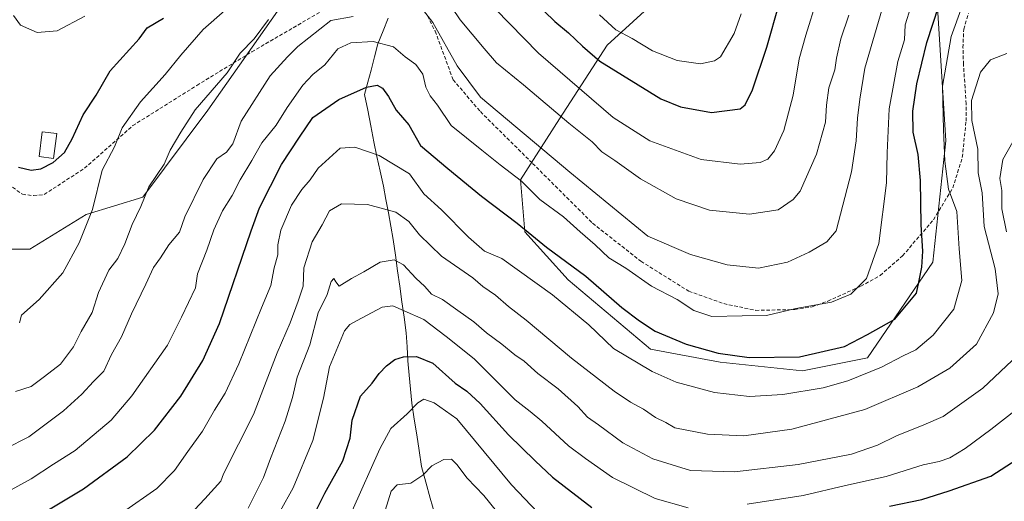
# Model space of a CAD drawing. Units: metres. Extents: x 668737 to 672182, y 4735122 to 4737520.
# Drawn here: x 671031 to 671308, y 4736612 to 4736747 of the extents above; entities that cross this region are included whole.
import ezdxf

# ---------------------------------------------------------------- set-up
doc = ezdxf.new("R2010")
doc.units = ezdxf.units.M
doc.header["$MEASUREMENT"] = 0
doc.linetypes.add('TRAZOSX2', pattern=[1.5, 1, -0.5])
for name, color, linetype, lineweight in [('Arbolado forestal CxS', 92, 'Continuous', 0), ('Corriente natural lineal', 142, 'Continuous', 13), ('Curva de nivel maestra', 36, 'Continuous', 30), ('Curva de nivel normal', 36, 'Continuous', 0), ('Edificación', 1, 'Continuous', 13), ('Edificación Cxs', 1, 'Continuous', 13), ('Senda', 19, 'TRAZOSX2', 0)]:
    doc.layers.add(name, color=color, linetype=linetype, lineweight=lineweight)

# ---------------------------------------------------------------- blocks, each defined once
blk = doc.blocks.new('*U168')
at = {"layer": 'Curva de nivel normal', "color": 36, "linetype": 'Continuous', "lineweight": 0}
for points in [[(671273.31, 4736750.3, 1085), (671268.32, 4736733.38, 1085), (671266.94, 4736724.64, 1085), (671266.24, 4736719.28, 1085), (671265.88, 4736712.89, 1085), (671264.58, 4736704.24, 1085), (671260.25, 4736687.59, 1085), (671257.59, 4736684.48, 1085), (671252.7, 4736681.6, 1085), (671246.59, 4736678.8, 1085), (671238.42, 4736677.1, 1085), (671229.62, 4736678.06, 1085), (671219.31, 4736680.96, 1085), (671207.26, 4736686.14, 1085), (671185.32, 4736704.09, 1085), (671160.24, 4736725.18, 1085), (671153.68, 4736734.04, 1085), (671146.82, 4736746.18, 1085), (671141.83, 4736752.69, 1085)], [(671124.44, 4736747.86, 1085), (671118.12, 4736746.74, 1085), (671108.85, 4736739.44, 1085), (671105.98, 4736736.58, 1085), (671101.04, 4736731.22, 1085), (671092.89, 4736718.46, 1085), (671090.59, 4736712.06, 1085), (671088.79, 4736709.74, 1085), (671086.12, 4736707.85, 1085), (671082.26, 4736702.07, 1085), (671077.11, 4736691.59, 1085), (671075.63, 4736687.26, 1085), (671072.6, 4736683.64, 1085), (671070.22, 4736680.02, 1085), (671068.24, 4736677.29, 1085), (671066.08, 4736672.6, 1085), (671062.05, 4736664.27, 1085), (671059.29, 4736657.84, 1085), (671056.5, 4736652.88, 1085), (671054.3, 4736648.17, 1085), (671051.38, 4736645.27, 1085), (671048.15, 4736641.66, 1085), (671042.92, 4736637, 1085), (671033.24, 4736629.72, 1085), (671026.58, 4736626.27, 1085)]]:
    blk.add_polyline3d(points, dxfattribs=at)
blk = doc.blocks.new('*U182')
at = {"layer": 'Curva de nivel normal', "color": 36, "linetype": 'Continuous', "lineweight": 0}
blk.add_polyline3d([(671028.29, 4736614.76, 1080), (671033.86, 4736617.89, 1080), (671040.14, 4736622.02, 1080), (671046.24, 4736625.84, 1080), (671056.33, 4736634.42, 1080), (671062.18, 4736641.21, 1080), (671072.21, 4736655.44, 1080), (671076.17, 4736663.34, 1080), (671080.04, 4736671.6, 1080), (671080.65, 4736675.54, 1080), (671083.26, 4736682.22, 1080), (671085.21, 4736687.91, 1080), (671087.72, 4736693.26, 1080), (671090.41, 4736697.59, 1080), (671092.67, 4736701.92, 1080), (671095.92, 4736707.36, 1080), (671098.75, 4736712.33, 1080), (671102.8, 4736717.36, 1080), (671105.89, 4736722.26, 1080), (671110.24, 4736728.59, 1080), (671113.07, 4736731.59, 1080), (671116.44, 4736734.26, 1080), (671120.07, 4736738.74, 1080), (671123.81, 4736740.46, 1080), (671130.06, 4736740.89, 1080), (671135.74, 4736739.39, 1080), (671139.08, 4736736.58, 1080), (671142.02, 4736734.38, 1080), (671143.99, 4736731.7, 1080), (671144.87, 4736728, 1080), (671146.09, 4736725.58, 1080), (671148.17, 4736722.9, 1080), (671151.94, 4736717.22, 1080), (671160.61, 4736710.28, 1080), (671165.79, 4736706.15, 1080), (671171.79, 4736701.6, 1080), (671176.91, 4736696.4, 1080), (671183.54, 4736691.59, 1080), (671188.28, 4736687.29, 1080), (671192.46, 4736683.72, 1080), (671196.34, 4736680, 1080), (671201.12, 4736677.13, 1080), (671208.28, 4736672.06, 1080), (671215.55, 4736668.33, 1080), (671220.22, 4736665.2, 1080), (671225.29, 4736663.54, 1080), (671233.83, 4736663.73, 1080), (671240.62, 4736663.81, 1080), (671248.89, 4736665.74, 1080), (671258.89, 4736667.59, 1080), (671264.36, 4736669.76, 1080), (671268.79, 4736674.22, 1080), (671272.25, 4736684.05, 1080), (671274.44, 4736701.12, 1080), (671274.58, 4736709.54, 1080), (671275.17, 4736721.89, 1080), (671277.61, 4736735.23, 1080), (671279.44, 4736741.29, 1080), (671279.68, 4736745.53, 1080), (671281.27, 4736750.59, 1080)], dxfattribs=at)
blk = doc.blocks.new('*U200')
at = {"layer": 'Curva de nivel normal', "color": 36, "linetype": 'Continuous', "lineweight": 0}
for points in [[(671029.44, 4736642.45, 1090), (671033.85, 4736643.86, 1090), (671037.59, 4736646.62, 1090), (671042.08, 4736650.08, 1090), (671045.78, 4736655.02, 1090), (671047.95, 4736659.28, 1090), (671050.99, 4736664.68, 1090), (671052.84, 4736670.24, 1090), (671055.75, 4736676.59, 1090), (671058.2, 4736679.81, 1090), (671060.23, 4736683.92, 1090), (671062.24, 4736689.38, 1090), (671064.68, 4736694.41, 1090), (671066.97, 4736699.98, 1090), (671071.24, 4736706.36, 1090), (671072.98, 4736710.27, 1090), (671075.92, 4736715.36, 1090), (671080.03, 4736721.59, 1090), (671089.01, 4736732.01, 1090), (671092.67, 4736737.59, 1090), (671096.62, 4736741.59, 1090), (671100.65, 4736747.06, 1090)], [(671147.33, 4736757.76, 1090), (671154.48, 4736746.91, 1090), (671161.23, 4736738.86, 1090), (671164.75, 4736734.84, 1090), (671172.31, 4736728.67, 1090), (671185.06, 4736717.9, 1090), (671191.66, 4736712.6, 1090), (671194.35, 4736709.84, 1090), (671198.03, 4736707.39, 1090), (671205.24, 4736702.27, 1090), (671215.22, 4736696.6, 1090), (671224.62, 4736693.42, 1090), (671235.83, 4736692.3, 1090), (671243.97, 4736693.49, 1090), (671248.2, 4736696.39, 1090), (671250.08, 4736698.8, 1090), (671254.74, 4736709.19, 1090), (671257.28, 4736718.17, 1090), (671257.51, 4736722.95, 1090), (671258.15, 4736727.78, 1090), (671259.83, 4736732.9, 1090), (671260.34, 4736736.16, 1090), (671261.57, 4736741.56, 1090), (671263.85, 4736748.26, 1090)]]:
    blk.add_polyline3d(points, dxfattribs=at)
blk = doc.blocks.new('*U206')
at = {"layer": 'Curva de nivel normal', "color": 36, "linetype": 'Continuous', "lineweight": 0}
for points in [[(671030.58, 4736661.77, 1095), (671031.2, 4736663.93, 1095), (671036.16, 4736668.27, 1095), (671042.75, 4736675.76, 1095), (671047.4, 4736684.26, 1095), (671051.1, 4736693.59, 1095), (671053.84, 4736704.68, 1095), (671057.3, 4736711.22, 1095), (671059.5, 4736716.61, 1095), (671064.65, 4736723.88, 1095), (671071.57, 4736731.6, 1095), (671075.95, 4736736.98, 1095), (671082.24, 4736744.26, 1095), (671094.39, 4736754.97, 1095)], [(671164.36, 4736750.05, 1095), (671176.56, 4736737.58, 1095), (671197.55, 4736719.5, 1095), (671207.83, 4736712.88, 1095), (671222.29, 4736707.67, 1095), (671233.28, 4736706.36, 1095), (671238.85, 4736706.85, 1095), (671241.02, 4736707.8, 1095), (671242.9, 4736710.14, 1095), (671245.56, 4736715.8, 1095), (671248.2, 4736725.74, 1095), (671249.88, 4736735.99, 1095), (671251.71, 4736742.66, 1095), (671254.78, 4736752.62, 1095)]]:
    blk.add_polyline3d(points, dxfattribs=at)
blk = doc.blocks.new('*U212')
at = {"layer": 'Curva de nivel normal', "color": 36, "linetype": 'Continuous', "lineweight": 0}
for points in [[(671028.88, 4736748.18, 1105), (671030.91, 4736745.44, 1105), (671035.56, 4736743.42, 1105), (671041.15, 4736743.8, 1105), (671048.92, 4736747.96, 1105)], [(671193.73, 4736748.32, 1105), (671198.32, 4736744.11, 1105), (671202.92, 4736741.69, 1105), (671208.56, 4736738.23, 1105), (671215.56, 4736735.46, 1105), (671222.11, 4736734.61, 1105), (671226, 4736735.39, 1105), (671227.73, 4736736.58, 1105), (671231.58, 4736743.06, 1105), (671233.52, 4736748.58, 1105)]]:
    blk.add_polyline3d(points, dxfattribs=at)
blk = doc.blocks.new('*U214')
at = {"layer": 'Curva de nivel normal', "color": 36, "linetype": 'Continuous', "lineweight": 0}
blk.add_polyline3d([(671308.25, 4736737.49, 1065), (671303.61, 4736735.65, 1065), (671300.84, 4736732.18, 1065), (671298.32, 4736724.26, 1065), (671298.38, 4736718.59, 1065), (671300.06, 4736710.58, 1065), (671300.16, 4736703.94, 1065), (671301.31, 4736698.34, 1065), (671301.87, 4736688.86, 1065), (671305, 4736676.93, 1065), (671305.78, 4736669.93, 1065), (671304.52, 4736664.51, 1065), (671299.72, 4736655.74, 1065), (671292.21, 4736648.96, 1065), (671283.18, 4736643.71, 1065), (671268.3, 4736637.42, 1065), (671247.76, 4736631.81, 1065), (671234.24, 4736629.96, 1065), (671224.08, 4736630.46, 1065), (671214.84, 4736632.22, 1065), (671212.35, 4736633.73, 1065), (671209.43, 4736635.14, 1065), (671206.09, 4736637.47, 1065), (671202.38, 4736639.42, 1065), (671197.86, 4736642.56, 1065), (671185.82, 4736651.85, 1065), (671173.03, 4736662.46, 1065), (671168.06, 4736666.3, 1065), (671164.43, 4736669.52, 1065), (671160.93, 4736671.97, 1065), (671158.06, 4736674.43, 1065), (671149.28, 4736680.48, 1065), (671143.03, 4736686.48, 1065), (671140.06, 4736690.26, 1065), (671136.4, 4736692.85, 1065), (671128.44, 4736694.98, 1065), (671121.12, 4736695.16, 1065), (671117.79, 4736693.24, 1065), (671115.72, 4736689.33, 1065), (671112.87, 4736684.52, 1065), (671110.57, 4736677.25, 1065), (671110.35, 4736672.07, 1065), (671108.98, 4736667.81, 1065), (671106.73, 4736661.74, 1065), (671103.09, 4736653.27, 1065), (671096.39, 4736635.93, 1065), (671087.97, 4736619.33, 1065), (671087.25, 4736617.25, 1065), (671082.74, 4736612.22, 1065), (671076.91, 4736606.09, 1065)], dxfattribs=at)
blk = doc.blocks.new('*U223')
at = {"layer": 'Curva de nivel normal', "color": 36, "linetype": 'Continuous', "lineweight": 0}
for points in [[(671100.2, 4736602.24, 1055), (671107.59, 4736615.34, 1055), (671113.04, 4736628.68, 1055), (671116.1, 4736640.57, 1055), (671117.72, 4736649.36, 1055), (671121.97, 4736659.48, 1055), (671123.49, 4736661.25, 1055), (671126.76, 4736663.02, 1055), (671132.61, 4736666.12, 1055), (671135.62, 4736666.57, 1055), (671138.78, 4736665.08, 1055), (671144.28, 4736662.7, 1055), (671150.54, 4736657.9, 1055), (671158.43, 4736651.59, 1055), (671169.99, 4736640.12, 1055), (671174.2, 4736636.8, 1055), (671177.48, 4736634.1, 1055), (671185, 4736627.14, 1055), (671189.72, 4736623.57, 1055), (671197.32, 4736618.22, 1055), (671209.38, 4736612.33, 1055), (671218.67, 4736609.74, 1055)], [(671235.26, 4736610.74, 1055), (671250.98, 4736613.24, 1055), (671262.91, 4736616, 1055), (671274.31, 4736618.56, 1055), (671284.72, 4736621.78, 1055), (671289.22, 4736622.76, 1055), (671292.24, 4736623.77, 1055), (671296.48, 4736626.38, 1055), (671303.76, 4736631.73, 1055), (671310.54, 4736637.05, 1055)]]:
    blk.add_polyline3d(points, dxfattribs=at)
blk = doc.blocks.new('*U235')
at = {"layer": 'Curva de nivel normal', "color": 36, "linetype": 'Continuous', "lineweight": 0}
blk.add_polyline3d([(671059.57, 4736608.46, 1070), (671069.24, 4736615.15, 1070), (671074.16, 4736620.25, 1070), (671077.9, 4736625.59, 1070), (671082.03, 4736631.25, 1070), (671085.44, 4736637.18, 1070), (671088.46, 4736641.93, 1070), (671092.27, 4736650.2, 1070), (671098.68, 4736665.98, 1070), (671101.3, 4736672.2, 1070), (671102.18, 4736677.17, 1070), (671103.27, 4736680.86, 1070), (671103.21, 4736683.7, 1070), (671104.04, 4736687.76, 1070), (671107.05, 4736694.8, 1070), (671109.95, 4736699.26, 1070), (671112.35, 4736701.92, 1070), (671114.61, 4736705.26, 1070), (671120.72, 4736710.9, 1070), (671124.92, 4736711.14, 1070), (671131.73, 4736708.81, 1070), (671140.23, 4736703.64, 1070), (671144.31, 4736698.02, 1070), (671149.25, 4736693.48, 1070), (671156.84, 4736685.8, 1070), (671161.36, 4736681.85, 1070), (671166.24, 4736679.79, 1070), (671180.48, 4736669.64, 1070), (671190.65, 4736661.22, 1070), (671197.64, 4736654.54, 1070), (671208.55, 4736648.09, 1070), (671215.24, 4736645.07, 1070), (671225.99, 4736642.17, 1070), (671235.91, 4736641.06, 1070), (671245.22, 4736641.55, 1070), (671256.55, 4736643.48, 1070), (671263.52, 4736645.48, 1070), (671272.97, 4736649.24, 1070), (671279.1, 4736652.47, 1070), (671282.62, 4736654.12, 1070), (671287.55, 4736658.24, 1070), (671293.38, 4736665.55, 1070), (671295.6, 4736673.64, 1070), (671294.87, 4736682.58, 1070), (671294.16, 4736693.04, 1070), (671291.85, 4736699.36, 1070), (671290.81, 4736707.22, 1070), (671290.47, 4736716, 1070), (671290.12, 4736728.26, 1070), (671292.59, 4736742.26, 1070), (671295.65, 4736750.76, 1070)], dxfattribs=at)
blk = doc.blocks.new('*U241')
at = {"layer": 'Curva de nivel maestra', "color": 36, "linetype": 'Continuous', "lineweight": 30}
for points in [[(671030.29, 4736705.54, 1100), (671033.91, 4736704.71, 1100), (671036.57, 4736705.08, 1100), (671040.1, 4736706.85, 1100), (671043.2, 4736709.61, 1100), (671045.44, 4736713.46, 1100), (671048.46, 4736720.21, 1100), (671052.19, 4736725.79, 1100), (671056.05, 4736732.59, 1100), (671064.24, 4736741.55, 1100), (671066.47, 4736744.68, 1100), (671071.04, 4736747.42, 1100)], [(671175.06, 4736752.42, 1100), (671181.14, 4736746.5, 1100), (671184.94, 4736743.3, 1100), (671188.88, 4736739.56, 1100), (671193.83, 4736735.31, 1100), (671210.9, 4736724.68, 1100), (671216.46, 4736722.47, 1100), (671225.22, 4736720.92, 1100), (671233.24, 4736721.91, 1100), (671234.64, 4736723, 1100), (671236.76, 4736727.22, 1100), (671240.78, 4736739.26, 1100), (671244.21, 4736751.42, 1100)]]:
    blk.add_polyline3d(points, dxfattribs=at)
blk = doc.blocks.new('*U248')
at = {"layer": 'Curva de nivel maestra', "color": 36, "linetype": 'Continuous', "lineweight": 30}
for points in [[(671112.12, 4736605.25, 1050), (671116.44, 4736613.82, 1050), (671121.52, 4736622.9, 1050), (671123.6, 4736629.27, 1050), (671124.13, 4736634.34, 1050), (671126.47, 4736641.08, 1050), (671129.8, 4736644.82, 1050), (671131.76, 4736647.47, 1050), (671133.77, 4736649.61, 1050), (671136.14, 4736651.42, 1050), (671138.56, 4736652.18, 1050), (671142.22, 4736652.31, 1050), (671146.85, 4736650.4, 1050), (671153.11, 4736644.8, 1050), (671156.34, 4736642.54, 1050), (671160.11, 4736639.04, 1050), (671168.11, 4736630.26, 1050), (671175.57, 4736622.97, 1050), (671180.43, 4736618.35, 1050), (671191.53, 4736609.79, 1050)], [(671275.22, 4736610.18, 1050), (671284.34, 4736612.08, 1050), (671292.02, 4736614.5, 1050), (671303.76, 4736618.64, 1050), (671311.18, 4736623.39, 1050)]]:
    blk.add_polyline3d(points, dxfattribs=at)
blk = doc.blocks.new('*U252')
at = {"layer": 'Curva de nivel maestra', "color": 36, "linetype": 'Continuous', "lineweight": 30}
blk.add_polyline3d([(671037.34, 4736608.34, 1075), (671048.57, 4736615.03, 1075), (671060.91, 4736624.09, 1075), (671068.57, 4736631.52, 1075), (671075.98, 4736641.12, 1075), (671082.18, 4736651.18, 1075), (671086.83, 4736661.6, 1075), (671095.76, 4736687.59, 1075), (671098.04, 4736694.06, 1075), (671104.31, 4736706.26, 1075), (671109.29, 4736713.94, 1075), (671113.1, 4736719.5, 1075), (671120.42, 4736724.51, 1075), (671128.16, 4736728.03, 1075), (671131.18, 4736728.54, 1075), (671132.65, 4736727.68, 1075), (671134.37, 4736725.4, 1075), (671136.52, 4736721.55, 1075), (671140.1, 4736717.44, 1075), (671143.4, 4736711.59, 1075), (671151.03, 4736705.18, 1075), (671160.52, 4736697.32, 1075), (671170.52, 4736689.8, 1075), (671178.82, 4736683.01, 1075), (671189.86, 4736674.89, 1075), (671199.99, 4736666.03, 1075), (671204.94, 4736662.31, 1075), (671209.36, 4736659.37, 1075), (671218.11, 4736655.79, 1075), (671227.1, 4736653.18, 1075), (671235.77, 4736651.95, 1075), (671249.89, 4736652.15, 1075), (671262.55, 4736655.08, 1075), (671269.02, 4736658.46, 1075), (671276.76, 4736662.75, 1075), (671282.86, 4736670.08, 1075), (671283.54, 4736673.19, 1075), (671284.37, 4736677.41, 1075), (671284.65, 4736681.92, 1075), (671284.16, 4736689.26, 1075), (671283.93, 4736701.8, 1075), (671283.26, 4736709.1, 1075), (671281.94, 4736715.38, 1075), (671281.82, 4736721.28, 1075), (671282.92, 4736728.96, 1075), (671285.74, 4736740.61, 1075), (671289.1, 4736750.83, 1075)], dxfattribs=at)

msp = doc.modelspace()

# ---------------------------------------------------------------- linework, layer by layer
at = {"layer": 'Arbolado forestal CxS', "color": 92, "linetype": 'Continuous', "lineweight": 0}
for points in [[(671018.85, 4736682.43, 1096.64), (671033.49, 4736682.43, 1097.74), (671049.36, 4736692.2, 1093.96), (671065.23, 4736697.09, 1088.37), (671083.55, 4736721.51, 1086.86), (671106.74, 4736754.49, 1087.5)], [(671106.74, 4736754.49, 1087.5), (671083.55, 4736721.51, 1086.86), (671065.23, 4736697.09, 1088.37), (671049.36, 4736692.2, 1093.96), (671033.49, 4736682.43, 1097.74), (671018.85, 4736682.43, 1096.64)], [(671018.85, 4736682.43, 1096.64), (671033.49, 4736682.43, 1097.74), (671049.36, 4736692.2, 1093.96), (671065.23, 4736697.09, 1088.37), (671083.55, 4736721.51, 1086.86), (671106.74, 4736754.49, 1087.5)], [(671018.85, 4736682.43, 1096.64), (671033.49, 4736682.43, 1097.74), (671049.36, 4736692.2, 1093.96), (671065.23, 4736697.09, 1088.37), (671083.55, 4736721.51, 1086.86), (671106.74, 4736754.49, 1087.5)], [(671210.5, 4736753.26, 1109.38), (671195.85, 4736739.83, 1101.67), (671182.42, 4736719.07, 1089.21), (671171.44, 4736701.97, 1079.74), (671172.66, 4736687.31, 1074.09), (671184.87, 4736673.88, 1072.54), (671208.06, 4736654.34, 1071.87), (671227.59, 4736650.67, 1072.73), (671250.78, 4736648.23, 1071.07), (671269.1, 4736651.89, 1070.01), (671287.41, 4736678.76, 1073.07), (671291.07, 4736712.96, 1068.34), (671288.63, 4736752.04, 1072.92)], [(671288.63, 4736752.04, 1072.92), (671291.07, 4736712.96, 1068.34), (671287.41, 4736678.76, 1073.07), (671269.1, 4736651.89, 1070.01), (671250.78, 4736648.23, 1071.07), (671250.78, 4736648.23, 1071.07), (671227.59, 4736650.67, 1072.73), (671208.06, 4736654.34, 1071.87), (671184.87, 4736673.88, 1072.54), (671172.66, 4736687.31, 1074.09), (671171.44, 4736701.97, 1079.74), (671182.42, 4736719.07, 1089.21), (671195.85, 4736739.83, 1101.67), (671210.5, 4736753.26, 1109.38)], [(671210.5, 4736753.26, 1109.38), (671195.85, 4736739.83, 1101.67), (671182.42, 4736719.07, 1089.21), (671171.44, 4736701.97, 1079.74), (671172.66, 4736687.31, 1074.09), (671184.87, 4736673.88, 1072.54), (671208.06, 4736654.34, 1071.87), (671227.59, 4736650.67, 1072.73), (671250.78, 4736648.23, 1071.07), (671269.1, 4736651.89, 1070.01), (671287.41, 4736678.76, 1073.07), (671291.07, 4736712.96, 1068.34), (671288.63, 4736752.04, 1072.92)], [(671210.5, 4736753.26, 1109.38), (671195.85, 4736739.83, 1101.67), (671182.42, 4736719.07, 1089.21), (671171.44, 4736701.97, 1079.74), (671172.66, 4736687.31, 1074.09), (671184.87, 4736673.88, 1072.54), (671208.06, 4736654.34, 1071.87), (671227.59, 4736650.67, 1072.73), (671250.78, 4736648.23, 1071.07), (671269.1, 4736651.89, 1070.01), (671287.41, 4736678.76, 1073.07), (671291.07, 4736712.96, 1068.34), (671288.63, 4736752.04, 1072.92)]]:
    msp.add_polyline3d(points, dxfattribs=at)
at = {"layer": 'Corriente natural lineal', "color": 142, "linetype": 'Continuous', "lineweight": 13}
msp.add_polyline3d([(671134.29, 4736747.38, 1083.46), (671132.82, 4736743.81, 1081.69), (671131.36, 4736740.23, 1079.67), (671130.45, 4736736.5, 1078.06), (671129.53, 4736732.76, 1076.69), (671128.59, 4736729.38, 1075.53), (671127.64, 4736725.99, 1074.44), (671128.5, 4736721.55, 1073.06), (671129.35, 4736717.12, 1071.74), (671130.21, 4736712.68, 1070.57), (671131.12, 4736708.52, 1069.81), (671132.03, 4736704.35, 1068.65), (671132.94, 4736700.19, 1067.37), (671133.63, 4736696.43, 1065.93), (671134.33, 4736692.67, 1064.3), (671135.02, 4736688.9, 1062.54), (671135.71, 4736685.14, 1061.87), (671136.32, 4736680.78, 1060.4), (671136.92, 4736676.41, 1059.07), (671137.53, 4736672.05, 1057.85), (671138.14, 4736667.68, 1056.03), (671138.74, 4736663.32, 1054.09), (671139.35, 4736658.95, 1052.55), (671139.59, 4736655, 1050.97), (671139.82, 4736651.05, 1049.44), (671140.2, 4736647.07, 1048.07), (671140.57, 4736643.1, 1046.8), (671140.95, 4736639.12, 1045.51), (671141.61, 4736634.69, 1043.64), (671142.28, 4736630.26, 1042.62), (671142.94, 4736625.82, 1041.67), (671143.6, 4736621.39, 1040.55), (671144.86, 4736616.92, 1039.02), (671146.11, 4736612.44, 1037.47), (671147.37, 4736607.97, 1035.91)], dxfattribs=at)
at = {"layer": 'Curva de nivel normal', "color": 36, "linetype": 'Continuous', "lineweight": 0}
for points in [[(671308.14, 4736687.3, 1060), (671306.81, 4736693.76, 1060), (671306.8, 4736698.97, 1060), (671306.28, 4736702.32, 1060), (671307.1, 4736707.67, 1060), (671309.91, 4736712.61, 1060)], [(671094.87, 4736609.6, 1060), (671099.24, 4736618.22, 1060), (671101.21, 4736623.62, 1060), (671105.34, 4736634.06, 1060), (671107.34, 4736640.74, 1060), (671108.72, 4736646.48, 1060), (671112.28, 4736655.59, 1060), (671114.56, 4736664.55, 1060), (671117.12, 4736669.67, 1060), (671118.24, 4736673.4, 1060), (671118.96, 4736674.19, 1060), (671119.51, 4736673.3, 1060), (671120.44, 4736672.09, 1060), (671123.94, 4736674.22, 1060), (671127.43, 4736676.08, 1060), (671132.04, 4736678.8, 1060), (671135.92, 4736679.44, 1060), (671138.6, 4736678.02, 1060), (671142.09, 4736674.31, 1060), (671144.62, 4736671.98, 1060), (671146.46, 4736669.83, 1060), (671149.56, 4736668.27, 1060), (671153.82, 4736665.19, 1060), (671158.34, 4736662.04, 1060), (671161.91, 4736658.94, 1060), (671166.26, 4736655.74, 1060), (671169.93, 4736652.72, 1060), (671172.52, 4736650.94, 1060), (671176.36, 4736647.54, 1060), (671182.06, 4736643.14, 1060), (671187.58, 4736638.18, 1060), (671190.29, 4736635.26, 1060), (671193.41, 4736633.02, 1060), (671200.25, 4736627.96, 1060), (671208.73, 4736623.5, 1060), (671219.27, 4736620.22, 1060), (671231.63, 4736619.85, 1060), (671249.53, 4736621.91, 1060), (671264.55, 4736624.86, 1060), (671271.89, 4736627.34, 1060), (671277.22, 4736630, 1060), (671284.9, 4736633.02, 1060), (671290.35, 4736635.41, 1060), (671301.5, 4736643.34, 1060), (671309.78, 4736651.17, 1060)], [(671176.36, 4736608.4, 1045), (671168.99, 4736616.23, 1045), (671153.56, 4736634.72, 1045), (671147.23, 4736639.26, 1045), (671144.32, 4736640.3, 1045), (671142.58, 4736639.22, 1045), (671139.62, 4736636.13, 1045), (671135, 4736632.06, 1045), (671131.91, 4736626.27, 1045), (671124.12, 4736608.93, 1045)], [(671170.61, 4736601.5, 1040), (671161.18, 4736613.18, 1040), (671156.47, 4736618.06, 1040), (671153.55, 4736621.9, 1040), (671152.06, 4736623.37, 1040), (671149.9, 4736623.35, 1040), (671146.56, 4736621.52, 1040), (671144, 4736618.94, 1040), (671140.63, 4736616.68, 1040), (671136.82, 4736616.18, 1040), (671135.1, 4736614.39, 1040), (671132.59, 4736606.27, 1040)]]:
    msp.add_polyline3d(points, dxfattribs=at)
at = {"layer": 'Edificación', "color": 1, "linetype": 'Continuous', "lineweight": 13}
msp.add_polyline3d([(671041.07, 4736714.98, 1101.37), (671040.17, 4736707.99, 1100.34), (671036.1, 4736708.5, 1100.98), (671036.98, 4736715.49, 1102.12), (671041.07, 4736714.98, 1101.37)], dxfattribs=at)
at = {"layer": 'Edificación Cxs', "color": 1, "linetype": 'Continuous', "lineweight": 13}
msp.add_polyline3d([(671041.07, 4736714.98, 1101.37), (671040.17, 4736707.99, 1100.34), (671036.1, 4736708.5, 1100.98), (671036.98, 4736715.49, 1102.12), (671041.07, 4736714.98, 1101.37)], close=True, dxfattribs=at)
at = {"layer": 'Senda', "color": 19, "linetype": 'TRAZOSX2', "lineweight": 0}
for points in [[(671028.66, 4736699.87), (671031.41, 4736697.88), (671034.56, 4736697.51), (671037.56, 4736697.83), (671048.85, 4736705.19), (671062.45, 4736717.2), (671080.47, 4736728.5), (671095.92, 4736737.95), (671116.65, 4736749.99)], [(671145.34, 4736748.03), (671147.5, 4736743.72), (671152.52, 4736730.09), (671160.2, 4736721.12), (671174.87, 4736706.58), (671191.75, 4736689.76), (671205.33, 4736679.05), (671218.8, 4736670.64), (671228.64, 4736667.15), (671237.61, 4736665.25), (671248.58, 4736665.48), (671253.47, 4736666.25), (671257.92, 4736667.85), (671267.15, 4736672.03), (671272.63, 4736675.05), (671278.92, 4736680.59), (671287.58, 4736690.71), (671293.04, 4736699.67), (671295.72, 4736708.23), (671296.76, 4736718.46), (671296.76, 4736723.28), (671296.49, 4736727.82), (671296.04, 4736734.38), (671295.91, 4736739.07), (671296.11, 4736744.31), (671297.45, 4736748.73)]]:
    msp.add_lwpolyline(points, dxfattribs=at)

# ---------------------------------------------------------------- block references
at = {"layer": 'Curva de nivel maestra', "color": 36, "linetype": 'Continuous', "lineweight": 30}
for name in ['*U248', '*U252', '*U241']:
    msp.add_blockref(name, (0, 0), dxfattribs=at)
at = {"layer": 'Curva de nivel normal', "color": 36, "linetype": 'Continuous', "lineweight": 0}
for name in ['*U223', '*U214', '*U235', '*U182', '*U168', '*U200', '*U206', '*U212']:
    msp.add_blockref(name, (0, 0), dxfattribs=at)

doc.saveas('drawing.dxf')
